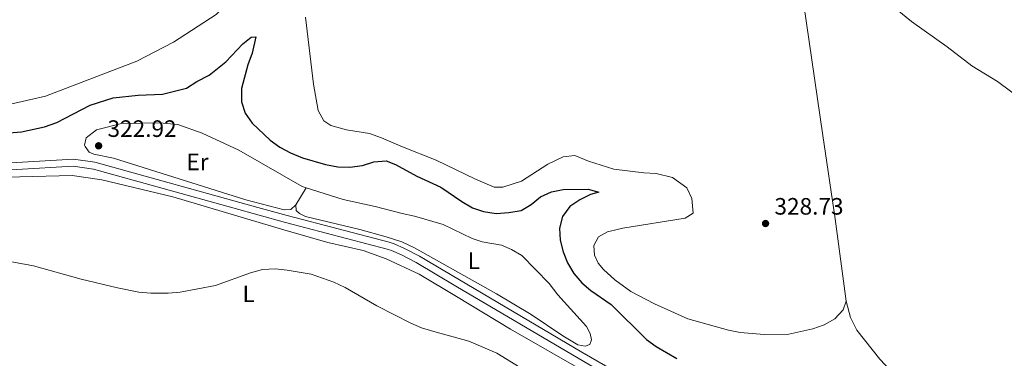
# Model space of a CAD drawing. Units: metres. Extents: x 614918 to 621860, y 4687738 to 4692480.
# Drawn here: x 617335 to 617750, y 4691759 to 4691902 of the extents above; entities that cross this region are included whole.
import ezdxf
from ezdxf.enums import TextEntityAlignment as Align

# ---------------------------------------------------------------- set-up
doc = ezdxf.new("R2010")
doc.units = ezdxf.units.M
doc.header["$MEASUREMENT"] = 0
for name, color, linetype, lineweight in [('Nivel 13', 7, 'Continuous', 0), ('Nivel 36', 7, 'Continuous', 0), ('Nivel 37', 7, 'Continuous', 0), ('Nivel 4', 7, 'Continuous', 0), ('Nivel 41', 7, 'Continuous', 0), ('Nivel 5', 7, 'Continuous', 0), ('Nivel 51', 7, 'Continuous', 0), ('Nivel 7', 7, 'Continuous', 0)]:
    doc.layers.add(name, color=color, linetype=linetype, lineweight=lineweight)
doc.styles.add('Style-Arial', font='txt')
doc.styles.add('Style-Arial Narrow', font='txt')

# ---------------------------------------------------------------- blocks, each defined once
blk = doc.blocks.new('5PATER')
at = {"layer": 'Nivel 7', "linetype": 'Continuous', "lineweight": 0}
h = blk.add_hatch(color=51, dxfattribs=at)
edge = h.paths.add_edge_path()
edge.add_ellipse((0, 0), major_axis=(-11, -11.1), ratio=0.999422, start_angle=0, end_angle=360)

msp = doc.modelspace()

# ---------------------------------------------------------------- linework, layer by layer
at = {"layer": 'Nivel 13', "color": 4, "linetype": 'Continuous', "lineweight": 13}
for points in [[(617285.9, 4691838.63, 321.69), (617357.7, 4691842.82, 321.69), (617366.65, 4691841.61, 321.69), (617435.48, 4691822.44, 321.69), (617447.87, 4691818.98, 321.69), (617490.79, 4691807.77, 321.86), (617492.9, 4691807.13, 321.96), (617497.35, 4691805.11, 322.24), (617503.65, 4691801.81, 322.24), (617520.58, 4691791.82, 322.27), (617572.18, 4691761.38, 322.3), (617588.39, 4691751.9, 322.3), (617592.03, 4691749.89, 322.3), (617598.65, 4691746.8, 322.3), (617624.65, 4691736.46, 322.34), (617660.58, 4691721.64, 322.44), (617700.49, 4691705.3, 322.48), (617738.96, 4691689.52, 322.54), (617764.28, 4691679.13, 322.54)], [(617763.15, 4691676.35, 322.54), (617737.82, 4691686.74, 322.54), (617699.35, 4691702.52, 322.48), (617659.44, 4691718.87, 322.44), (617623.52, 4691733.68, 322.34), (617597.46, 4691744.04, 322.3), (617590.66, 4691747.21, 322.3), (617586.9, 4691749.3, 322.3), (617570.66, 4691758.79, 322.3), (617519.05, 4691789.24, 322.27), (617502.19, 4691799.19, 322.24), (617496.03, 4691802.41, 322.24), (617491.84, 4691804.32, 321.96), (617489.98, 4691804.88, 321.86), (617447.07, 4691816.1, 321.69), (617424.9, 4691822.27, 321.69), (617366.04, 4691838.66, 321.69), (617357.59, 4691839.81, 321.69), (617286.09, 4691835.64, 321.69)]]:
    msp.add_polyline3d(points, dxfattribs=at)
at = {"layer": 'Nivel 36', "color": 92, "linetype": 'Continuous', "lineweight": 0, "extrusion": (-0.003784, -0.006125, 0.999974), "elevation": -30751.3, "flags": 128}
msp.add_lwpolyline([(617452.65, 4691730.36), (617448.27, 4691723.27)], dxfattribs=at)
at = {"layer": 'Nivel 36', "color": 92, "linetype": 'Continuous', "lineweight": 0}
for points in [[(617643.97, 4692063.17, 330.4), (617646.81, 4692039.91, 330.45), (617651.3, 4692006.96, 330.66), (617661.21, 4691940.13, 329.97), (617673.76, 4691852.81, 329.7), (617679.02, 4691817.68, 329.38), (617683.71, 4691782.81, 329.28)], [(617439.94, 4691932.4, 328), (617435.8, 4691924.55, 328), (617427.97, 4691913.62, 328.16), (617417.8, 4691903.88, 328.11), (617399.85, 4691892.17, 327.84), (617384.33, 4691884.2, 327.78), (617345.78, 4691869.49, 327.3), (617327.94, 4691865.3, 327.09), (617292.69, 4691860.52, 326.55), (617257.37, 4691856.92, 326.39), (617250.42, 4691856.12, 326.61)], [(617455.53, 4691902.74, 327.3), (617458.92, 4691874.53, 327.73), (617460.96, 4691863.4, 327.57), (617463.28, 4691858.95, 327.57), (617466.28, 4691857.1, 327.52), (617472.88, 4691855.14, 327.36), (617482.58, 4691853.68, 326.5), (617487.59, 4691851.81, 326.23), (617496.45, 4691848.09, 326.34), (617510.73, 4691842.34, 327.14), (617527.26, 4691834.4, 327.73), (617535.11, 4691831.01, 327.73), (617538.79, 4691831, 327.78), (617546.66, 4691833.47, 328), (617557.83, 4691840.78, 328.32), (617564.28, 4691843.85, 328.64), (617569.14, 4691844.33, 328.64), (617574.98, 4691842.04, 328.64), (617585.68, 4691838.56, 328.75), (617598.3, 4691837.08, 328.59), (617603.57, 4691836.81, 328.53), (617610.34, 4691835.11, 328.43), (617616.51, 4691830.73, 328.27), (617618.58, 4691826.2, 328.27), (617619.14, 4691820.01, 328.32), (617615.74, 4691817.87, 328.59), (617589.49, 4691813.73, 328.39), (617582.97, 4691812.17, 328.35), (617579.19, 4691809.98, 328.22), (617577.27, 4691806.34, 328.18), (617577.54, 4691802.23, 328.18), (617578.98, 4691798.96, 328.18), (617581.26, 4691796.31, 328.15), (617586.12, 4691791.83, 328.08), (617592.77, 4691787, 328.15), (617602.81, 4691781.75, 328.66), (617616.87, 4691775.47, 329.04), (617634.02, 4691770.63, 329.24), (617638.96, 4691769.68, 329.24), (617649.13, 4691768.74, 329.28), (617659.5, 4691768.94, 329.28), (617669.58, 4691771.15, 329.28), (617674.45, 4691772.9, 329.28), (617678.85, 4691775.44, 329.28), (617682.34, 4691779.23, 329.28), (617683.71, 4691782.81, 329.28)], [(617451.47, 4691823.61, 321.92), (617449.36, 4691821.61, 321.92), (617446.6, 4691821.45, 321.92), (617430.39, 4691825.71, 321.82), (617374.6, 4691843.23, 322.39), (617366.24, 4691844.94, 322.55), (617364.23, 4691845.71, 322.61), (617362.57, 4691848.14, 322.66), (617362.32, 4691848.73, 322.71), (617363.01, 4691851.9, 322.82), (617367.37, 4691855.23, 323.09), (617377.93, 4691857.86, 323.41), (617393.91, 4691858.21, 323.41), (617401.69, 4691857.42, 323.41), (617411.96, 4691853.86, 323.46), (617427.49, 4691846.67, 323.09), (617454.11, 4691831.24, 322.02), (617455.85, 4691830.7, 321.98)], [(617300.51, 4691834.03, 321.43), (617334.99, 4691835.38, 321.43), (617357.16, 4691835.87, 321.48), (617369.62, 4691834.05, 321.48), (617399.62, 4691826.97, 321.8), (617446.41, 4691812.95, 320.68), (617465.01, 4691807.64, 320.68), (617479.89, 4691804.28, 320.64), (617489.61, 4691800.74, 320.71), (617503.56, 4691794.22, 320.81), (617519.29, 4691784.85, 321.19), (617542.03, 4691771.02, 321.09), (617573.99, 4691752.75, 320.99)], [(617455.85, 4691830.7, 321.98), (617471.49, 4691825.81, 321.64), (617484.95, 4691822.82, 321.7), (617496.31, 4691819.84, 321.96), (617501.56, 4691818.72, 322.03), (617513.6, 4691815.23, 322.17), (617525.91, 4691809.35, 322.2), (617530.16, 4691807.92, 322.2), (617538.29, 4691806.52, 322.34), (617542.44, 4691804.64, 322.37), (617546.78, 4691802.11, 322.41), (617558.35, 4691790.27, 322.3), (617561.95, 4691785.61, 322.34), (617574.15, 4691772.17, 322.17), (617575.72, 4691769.27, 322.03), (617576.25, 4691766.5, 322.03), (617575.45, 4691764.58, 322.06), (617573.61, 4691763.88, 322.06), (617570.42, 4691764.5, 322.06), (617564.19, 4691768.28, 322.03), (617550.73, 4691777.23, 321.86), (617536.18, 4691785.9, 321.86), (617501.54, 4691805.41, 321.89), (617496.21, 4691807.89, 321.89), (617489.55, 4691810.09, 321.96), (617478.47, 4691813.08, 321.89), (617455.53, 4691818.62, 321.89), (617453.08, 4691819.87, 321.89), (617451.67, 4691821.12, 321.89), (617451.47, 4691823.61, 321.92)], [(617753.49, 4691709.43, 328.8), (617748.07, 4691711.74, 328.83), (617742.53, 4691714.64, 328.87), (617737.99, 4691717.74, 328.94), (617733.01, 4691723.18, 328.9), (617726.11, 4691732.6, 329.18), (617723.14, 4691736.1, 329.31), (617718.96, 4691740.1, 329.35), (617706.9, 4691749.44, 329.48), (617702.18, 4691753.81, 329.48), (617697.93, 4691758.32, 329.35), (617688.23, 4691770.66, 329.28), (617685.52, 4691776.04, 329.28), (617683.71, 4691782.81, 329.28)]]:
    msp.add_polyline3d(points, dxfattribs=at)
at = {"layer": 'Nivel 4', "color": 30, "linetype": 'Continuous', "lineweight": 30, "elevation": 325, "flags": 128}
for points in [[(617330.38, 4691853.9), (617335.68, 4691854.4), (617345.47, 4691856.49), (617350.61, 4691858.28), (617364.76, 4691865.65), (617374.4, 4691868.77), (617384.91, 4691869.9), (617395.21, 4691870.29), (617405.37, 4691872.74), (617409.74, 4691875.65), (617414.85, 4691878.3), (617421.99, 4691883.96), (617429.05, 4691891.46), (617432.58, 4691894.29), (617434.59, 4691894.53), (617432.98, 4691887.54), (617431.19, 4691882.66), (617428.61, 4691872.61), (617428.61, 4691867.03), (617430.08, 4691862.26), (617433.11, 4691858.04), (617440.59, 4691850.8), (617444.79, 4691847.91), (617449.24, 4691845.52), (617454.27, 4691843.4), (617463.93, 4691840.54), (617469.15, 4691839.57)], [(617469.15, 4691839.57), (617474.25, 4691839.38), (617479.61, 4691840.19), (617484.38, 4691841.68), (617489.57, 4691842.15), (617493.5, 4691840.63), (617502.55, 4691835.62), (617512.61, 4691831), (617521.54, 4691824.94), (617525.96, 4691822.33), (617530.69, 4691820.72), (617536.01, 4691819.94), (617541.35, 4691820.25), (617546.54, 4691821.14), (617550.82, 4691823.64), (617554.68, 4691826.88), (617559.29, 4691829.04), (617564.32, 4691830.02), (617574.78, 4691830.14), (617579.29, 4691828.94), (617575.77, 4691827.96), (617571.24, 4691825.64), (617567.07, 4691822.86), (617563.93, 4691818.56), (617562.74, 4691813.65), (617563.04, 4691808.66), (617564.31, 4691803.75), (617566.14, 4691799.01), (617568.72, 4691794.58), (617572.08, 4691790.56), (617575.95, 4691787.39), (617584.48, 4691781.5), (617599.37, 4691766.64), (617603.46, 4691763.77), (617612.27, 4691758.68)]]:
    msp.add_lwpolyline(points, dxfattribs=at)
at = {"layer": 'Nivel 5', "color": 30, "linetype": 'Continuous', "lineweight": 0, "flags": 128}
for points, elevation in [([(617616.53, 4691974.09), (617628.45, 4691968.3), (617632.68, 4691965.69), (617659.08, 4691942.19), (617684.83, 4691922.6), (617711.21, 4691900.96), (617726.32, 4691890.23), (617736.67, 4691882.18), (617747.52, 4691875.55), (617757.95, 4691867.84)], 330), ([(617330.74, 4691799.56), (617340.75, 4691797.8), (617360.93, 4691792.18), (617376.17, 4691788.44), (617385.25, 4691786.64), (617390.24, 4691786.27), (617397.65, 4691786.27), (617402.63, 4691786.62), (617417.59, 4691789.54), (617432.36, 4691794.88), (617437.46, 4691796.2), (617442.7, 4691796.5), (617447.85, 4691796.03), (617457.95, 4691794.26), (617467.53, 4691790.83), (617472.24, 4691788.64), (617485.69, 4691780.96), (617499.95, 4691773.62), (617504.55, 4691771.66), (617509.63, 4691770.01), (617524.42, 4691766), (617536.28, 4691760.85), (617554.16, 4691749.88)], 320)]:
    msp.add_lwpolyline(points, dxfattribs=dict(at, elevation=elevation))
at = {"layer": 'Nivel 51', "color": 4, "linetype": 'Continuous', "lineweight": 13}
for points in [[(617764.28, 4691679.13, 322.54), (617738.96, 4691689.52, 322.54), (617700.49, 4691705.3, 322.48), (617660.58, 4691721.64, 322.44), (617624.65, 4691736.46, 322.34), (617598.65, 4691746.8, 322.3), (617592.03, 4691749.89, 322.3), (617588.39, 4691751.9, 322.3), (617572.18, 4691761.38, 322.3), (617520.58, 4691791.82, 322.27), (617503.65, 4691801.81, 322.24), (617497.35, 4691805.11, 322.24), (617492.9, 4691807.13, 321.96), (617490.79, 4691807.77, 321.86), (617447.87, 4691818.98, 321.69), (617435.48, 4691822.44, 321.69), (617366.65, 4691841.61, 321.69), (617357.7, 4691842.82, 321.69), (617285.9, 4691838.63, 321.69)], [(617286.09, 4691835.64, 321.69), (617357.59, 4691839.81, 321.69), (617366.04, 4691838.66, 321.69), (617424.9, 4691822.27, 321.69), (617447.07, 4691816.1, 321.69), (617489.98, 4691804.88, 321.86), (617491.84, 4691804.32, 321.96), (617496.03, 4691802.41, 322.24), (617502.19, 4691799.19, 322.24), (617519.05, 4691789.24, 322.27), (617570.66, 4691758.79, 322.3), (617586.9, 4691749.3, 322.3), (617590.66, 4691747.21, 322.3), (617597.46, 4691744.04, 322.3), (617623.52, 4691733.68, 322.34), (617659.44, 4691718.87, 322.44), (617699.35, 4691702.52, 322.48), (617737.82, 4691686.74, 322.54), (617763.15, 4691676.35, 322.54)]]:
    msp.add_polyline3d(points, dxfattribs=at)

# ---------------------------------------------------------------- block references
at = {"layer": 'Nivel 7', "color": 51, "linetype": 'Continuous', "lineweight": 0, "xscale": 0.1000009313241567, "yscale": 0.1000009313241567, "zscale": 0.1000009313241567}
for p in [(617368.27, 4691848.47, 322.92), (617649.66, 4691815.66, 328.73)]:
    msp.add_blockref('5PATER', p, dxfattribs=at)

# ---------------------------------------------------------------- texts
at = {"layer": 'Nivel 37', "color": 92, "linetype": 'Continuous', "lineweight": 0, "style": 'Style-Arial Narrow'}
for s, p in [('Er', (617409.98, 4691841.65, 322.65)), ('L', (617526.57, 4691799.96, 322.03)), ('L', (617431.56, 4691785.96, 319.74))]:
    msp.add_text(s, height=7, dxfattribs=at).set_placement(p, align=Align.MIDDLE_CENTER)
at = {"layer": 'Nivel 41', "color": 7, "linetype": 'Continuous', "lineweight": 0, "style": 'Style-Arial'}
for s, p in [('322.92', (617372.02, 4691852.22, 322.92)), ('328.73', (617653.41, 4691819.41, 328.73))]:
    msp.add_text(s, height=7, dxfattribs=at).set_placement(p)

doc.saveas('drawing.dxf')
